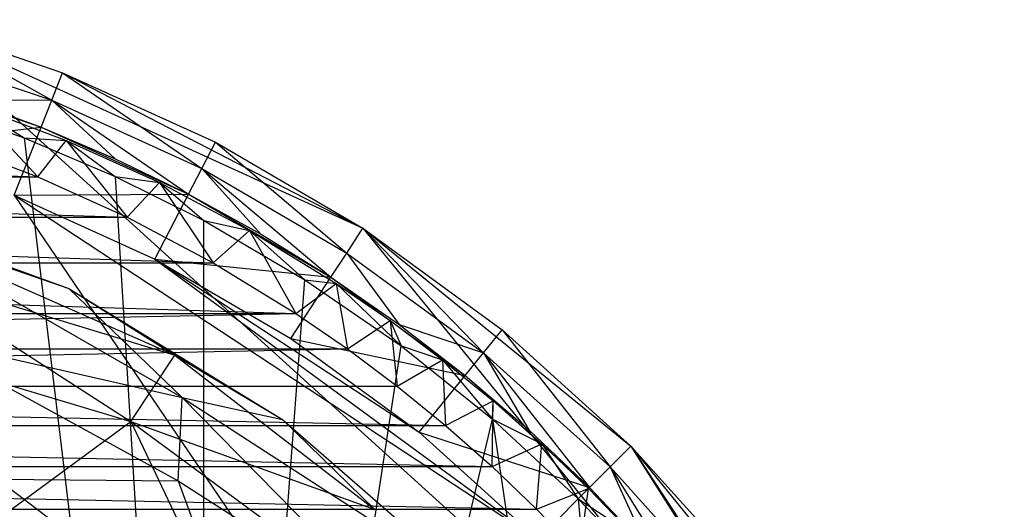
# Model space of a CAD drawing. Units: inches. Extents: x -1.81 to -0.01, y -5.8 to 0.85.
# Drawn here: x -0.6 to -0.07, y -0.3 to -0.04 of the extents above; entities that cross this region are included whole.
import ezdxf

# ---------------------------------------------------------------- set-up
doc = ezdxf.new("R2010")
doc.units = ezdxf.units.IN
doc.layers.get('0').update_dxf_attribs({"true_color": 0xc2ced6})

msp = doc.modelspace()

# ---------------------------------------------------------------- linework, layer by layer
at = {"color": 253, "true_color": 0xafafaf}
for p, q in [((-0.65922, -0.04039), (-0.58127, -0.08369)), ((-0.65922, -0.04039), (-0.57541, -0.0689)), ((-0.65922, -0.04039), (-0.41389, -0.15258)), ((-0.65922, -0.04039), (-0.0689, -0.57541)), ((-0.6636, -0.05569), (-0.58127, -0.08369)), ((-0.66788, -0.07066), (-0.587, -0.09817)), ((-0.58127, -0.08369), (-0.57541, -0.0689)), ((-0.57541, -0.0689), (-0.50048, -0.12046)), ((-0.57541, -0.0689), (-0.49317, -0.10632)), ((-0.57541, -0.0689), (-0.41389, -0.15258)), ((-0.62734, -0.08335), (-0.587, -0.09817)), ((-0.62734, -0.08335), (-0.58127, -0.08369)), ((-0.587, -0.09817), (-0.58127, -0.08369)), ((-0.58127, -0.08369), (-0.54705, -0.11516)), ((-0.58127, -0.08369), (-0.50763, -0.13429)), ((-0.58127, -0.08369), (-0.50048, -0.12046)), ((-0.64608, -0.08638), (-0.59606, -0.104)), ((-0.62539, -0.08571), (-0.59606, -0.104)), ((-0.62539, -0.08571), (-0.58869, -0.12491)), ((-0.62539, -0.08571), (-0.57356, -0.1053)), ((-0.67872, -0.10851), (-0.587, -0.09817)), ((-0.6015, -0.13478), (-0.587, -0.09817)), ((-0.587, -0.09817), (-0.54705, -0.11516)), ((-0.587, -0.09817), (-0.50763, -0.13429)), ((-0.59606, -0.104), (-0.57356, -0.1053)), ((-0.59606, -0.104), (-0.54714, -0.12471)), ((-0.59606, -0.104), (-0.49944, -0.90735)), ((-0.58869, -0.12491), (-0.57356, -0.1053)), ((-0.57356, -0.1053), (-0.54714, -0.12471)), ((-0.57356, -0.1053), (-0.54072, -0.1466)), ((-0.57356, -0.1053), (-0.52331, -0.12802)), ((-1.17654, -0.10622), (-0.58869, -0.12491)), ((-0.63817, -0.10622), (-0.58869, -0.12491)), ((-0.50048, -0.12046), (-0.49317, -0.10632)), ((-0.49317, -0.10632), (-0.4226, -0.16589)), ((-0.49317, -0.10632), (-0.41389, -0.15258)), ((-0.54705, -0.11516), (-0.50763, -0.13429)), ((-0.50763, -0.13429), (-0.50048, -0.12046)), ((-0.50048, -0.12046), (-0.46894, -0.15556)), ((-0.50048, -0.12046), (-0.43112, -0.17893)), ((-0.50048, -0.12046), (-0.4226, -0.16589)), ((-1.22602, -0.12492), (-0.58869, -0.12491)), ((-1.22602, -0.12492), (-0.54072, -0.1466)), ((-0.58869, -0.12491), (-0.54072, -0.1466)), ((-0.54714, -0.12471), (-0.52331, -0.12802)), ((-0.54714, -0.12471), (-0.49944, -0.90735)), ((-0.54714, -0.12471), (-0.49944, -0.14846)), ((-0.54072, -0.1466), (-0.52331, -0.12802)), ((-0.52331, -0.12802), (-0.49944, -0.14846)), ((-0.52331, -0.12802), (-0.49444, -0.17113)), ((-0.52331, -0.12802), (-0.47484, -0.15371)), ((-0.70764, -0.13597), (-0.57213, -0.18494)), ((-0.70764, -0.13597), (-0.51507, -0.22083)), ((-0.6015, -0.13478), (-0.50763, -0.13429)), ((-0.6015, -0.13478), (-0.52572, -0.16926)), ((-0.6015, -0.13478), (-0.31981, -0.31981)), ((-0.6015, -0.13478), (-0.07644, -0.90735)), ((-0.52572, -0.16926), (-0.50763, -0.13429)), ((-0.50763, -0.13429), (-0.46894, -0.15556)), ((-0.50763, -0.13429), (-0.43112, -0.17893)), ((-1.274, -0.1466), (-0.54072, -0.1466)), ((-1.274, -0.1466), (-0.49444, -0.17113)), ((-0.54072, -0.1466), (-0.49444, -0.17113)), ((-0.67381, -0.15), (-0.57213, -0.18494)), ((-0.67381, -0.15), (-0.51103, -0.24354)), ((-0.49944, -0.90735), (-0.49944, -0.14846)), ((-0.49944, -0.14846), (-0.47484, -0.15371)), ((-0.49944, -0.14846), (-0.44514, -0.18023)), ((-0.4226, -0.16589), (-0.41389, -0.15258)), ((-0.41389, -0.15258), (-0.349, -0.21961)), ((-0.41389, -0.15258), (-0.33897, -0.20726)), ((-0.41389, -0.15258), (-0.2697, -0.2697)), ((-0.41389, -0.15258), (-0.0689, -0.57541)), ((-0.49444, -0.17113), (-0.47484, -0.15371)), ((-0.47484, -0.15371), (-0.45004, -0.19836)), ((-0.47484, -0.15371), (-0.44514, -0.18023)), ((-0.47484, -0.15371), (-0.42834, -0.18223)), ((-0.46894, -0.15556), (-0.43112, -0.17893)), ((-0.52572, -0.16926), (-0.45267, -0.21188)), ((-0.52572, -0.16926), (-0.43112, -0.17893)), ((-0.52572, -0.16926), (-0.38363, -0.26227)), ((-0.52572, -0.16926), (-0.31981, -0.31981)), ((-0.43112, -0.17893), (-0.4226, -0.16589)), ((-0.4226, -0.16589), (-0.39436, -0.20433)), ((-0.4226, -0.16589), (-0.349, -0.21961)), ((-1.32028, -0.17113), (-0.49444, -0.17113)), ((-1.32028, -0.17113), (-0.45004, -0.19836)), ((-0.49444, -0.17113), (-0.45004, -0.19836)), ((-0.6642, -0.17546), (-0.53876, -0.25657)), ((-0.6642, -0.17546), (-0.51507, -0.22083)), ((-0.45267, -0.21188), (-0.43112, -0.17893)), ((-0.43112, -0.17893), (-0.39436, -0.20433)), ((-0.43112, -0.17893), (-0.35881, -0.2317)), ((-0.57213, -0.18494), (-0.51507, -0.22083)), ((-0.57213, -0.18494), (-0.51103, -0.24354)), ((-0.57213, -0.18494), (-0.45705, -0.25548)), ((-0.49944, -0.90735), (-0.44514, -0.18023)), ((-0.45004, -0.19836), (-0.42834, -0.18223)), ((-0.44514, -0.18023), (-0.42834, -0.18223)), ((-0.44514, -0.18023), (-0.39329, -0.21588)), ((-0.42834, -0.18223), (-0.42225, -0.21744)), ((-0.42834, -0.18223), (-0.39923, -0.20222)), ((-0.42834, -0.18223), (-0.39329, -0.21588)), ((-1.39247, -0.21743), (-0.45004, -0.19836)), ((-1.36468, -0.19835), (-0.45004, -0.19836)), ((-0.72462, -0.20087), (-0.53876, -0.25657)), ((-0.45004, -0.19836), (-0.42225, -0.21744)), ((-0.42225, -0.21744), (-0.39923, -0.20222)), ((-0.39923, -0.20222), (-0.39537, -0.23755)), ((-0.39923, -0.20222), (-0.39329, -0.21588)), ((-0.39923, -0.20222), (-0.37108, -0.22329)), ((-0.39436, -0.20433), (-0.35881, -0.2317)), ((-0.39436, -0.20433), (-0.349, -0.21961)), ((-0.65431, -0.21102), (-0.51334, -0.28849)), ((-0.65431, -0.21102), (-0.51103, -0.24354)), ((-0.349, -0.21961), (-0.33897, -0.20726)), ((-0.33897, -0.20726), (-0.28096, -0.28096)), ((-0.33897, -0.20726), (-0.2697, -0.2697)), ((-0.49944, -0.90735), (-0.39329, -0.21588)), ((-0.45267, -0.21188), (-0.38363, -0.26227)), ((-0.45267, -0.21188), (-0.35881, -0.2317)), ((-0.39329, -0.21588), (-0.37108, -0.22329)), ((-0.39329, -0.21588), (-0.34417, -0.25522)), ((-1.41935, -0.23755), (-0.42225, -0.21744)), ((-1.39247, -0.21743), (-0.42225, -0.21744)), ((-0.53876, -0.25657), (-0.51507, -0.22083)), ((-0.51507, -0.22083), (-0.45705, -0.25548)), ((-0.51507, -0.22083), (-0.40755, -0.30385)), ((-0.42225, -0.21744), (-0.39537, -0.23755)), ((-0.35881, -0.2317), (-0.349, -0.21961)), ((-0.349, -0.21961), (-0.32463, -0.26095)), ((-0.349, -0.21961), (-0.29197, -0.29197)), ((-0.349, -0.21961), (-0.28096, -0.28096)), ((-0.39537, -0.23755), (-0.37108, -0.22329)), ((-0.37108, -0.22329), (-0.36942, -0.25864)), ((-0.37108, -0.22329), (-0.34417, -0.25522)), ((-0.37108, -0.22329), (-0.3439, -0.24539)), ((-0.38363, -0.26227), (-0.35881, -0.2317)), ((-0.35881, -0.2317), (-0.32463, -0.26095)), ((-0.35881, -0.2317), (-0.29197, -0.29197)), ((-1.41935, -0.23755), (-0.39537, -0.23755)), ((-1.41935, -0.23755), (-0.36942, -0.25864)), ((-0.39537, -0.23755), (-0.36942, -0.25864)), ((-0.51334, -0.28849), (-0.51103, -0.24354)), ((-0.51103, -0.24354), (-0.45705, -0.25548)), ((-0.51103, -0.24354), (-0.39014, -0.36668)), ((-0.51103, -0.24354), (-0.35311, -0.34589)), ((-0.36942, -0.25864), (-0.3439, -0.24539)), ((-0.34443, -0.28067), (-0.3439, -0.24539)), ((-0.34417, -0.25522), (-0.3439, -0.24539)), ((-0.3439, -0.24539), (-0.31773, -0.26847)), ((-1.4453, -0.25864), (-0.36942, -0.25864)), ((-1.4453, -0.25864), (-0.34443, -0.28067)), ((-0.60773, -0.30727), (-0.53876, -0.25657)), ((-0.53876, -0.25657), (-0.47796, -0.38402)), ((-0.53876, -0.25657), (-0.40755, -0.30385)), ((-0.53876, -0.25657), (-0.39534, -0.36189)), ((-0.49944, -0.90735), (-0.34417, -0.25522)), ((-0.45705, -0.25548), (-0.40755, -0.30385)), ((-0.45705, -0.25548), (-0.35311, -0.34589)), ((-0.36942, -0.25864), (-0.34443, -0.28067)), ((-0.34417, -0.25522), (-0.31773, -0.26847)), ((-0.34417, -0.25522), (-0.29806, -0.29806)), ((-0.34417, -0.25522), (-0.2471, -0.90735)), ((-0.38363, -0.26227), (-0.31981, -0.31981)), ((-0.38363, -0.26227), (-0.29197, -0.29197)), ((-0.32463, -0.26095), (-0.29197, -0.29197)), ((-0.34443, -0.28067), (-0.31773, -0.26847)), ((-0.32044, -0.30359), (-0.31773, -0.26847)), ((-0.31773, -0.26847), (-0.29806, -0.29806)), ((-0.31773, -0.26847), (-0.29261, -0.29247)), ((-0.28096, -0.28096), (-0.2697, -0.2697)), ((-0.2697, -0.2697), (-0.21961, -0.349)), ((-0.2697, -0.2697), (-0.20726, -0.33897)), ((-0.2697, -0.2697), (-0.15258, -0.41389)), ((-0.2697, -0.2697), (-0.0689, -0.57541)), ((-1.47028, -0.28067), (-0.34443, -0.28067)), ((-1.47028, -0.28067), (-0.32044, -0.30359)), ((-0.34443, -0.28067), (-0.32044, -0.30359)), ((-0.29197, -0.29197), (-0.28096, -0.28096)), ((-0.28096, -0.28096), (-0.26095, -0.32463)), ((-0.28096, -0.28096), (-0.2317, -0.35881)), ((-0.28096, -0.28096), (-0.21961, -0.349)), ((-0.61046, -0.28753), (-0.51334, -0.28849)), ((-0.61046, -0.28753), (-0.47587, -0.38923)), ((-0.51334, -0.28849), (-0.47587, -0.38923)), ((-0.51334, -0.28849), (-0.39014, -0.36668)), ((-0.32044, -0.30359), (-0.29261, -0.29247)), ((-0.31981, -0.31981), (-0.29197, -0.29197)), ((-0.29806, -0.29806), (-0.29261, -0.29247)), ((-0.29747, -0.32734), (-0.29261, -0.29247)), ((-0.29261, -0.29247), (-0.26855, -0.31736)), ((-0.29197, -0.29197), (-0.26095, -0.32463)), ((-0.29197, -0.29197), (-0.2317, -0.35881)), ((-0.29806, -0.29806), (-0.27197, -0.32529)), ((-0.29806, -0.29806), (-0.26855, -0.31736)), ((-0.29806, -0.29806), (-0.2471, -0.90735)), ((-1.49427, -0.30359), (-0.32044, -0.30359)), ((-0.32044, -0.30359), (-0.29747, -0.32734))]:
    msp.add_line(p, q, dxfattribs=at)

doc.saveas('drawing.dxf')
